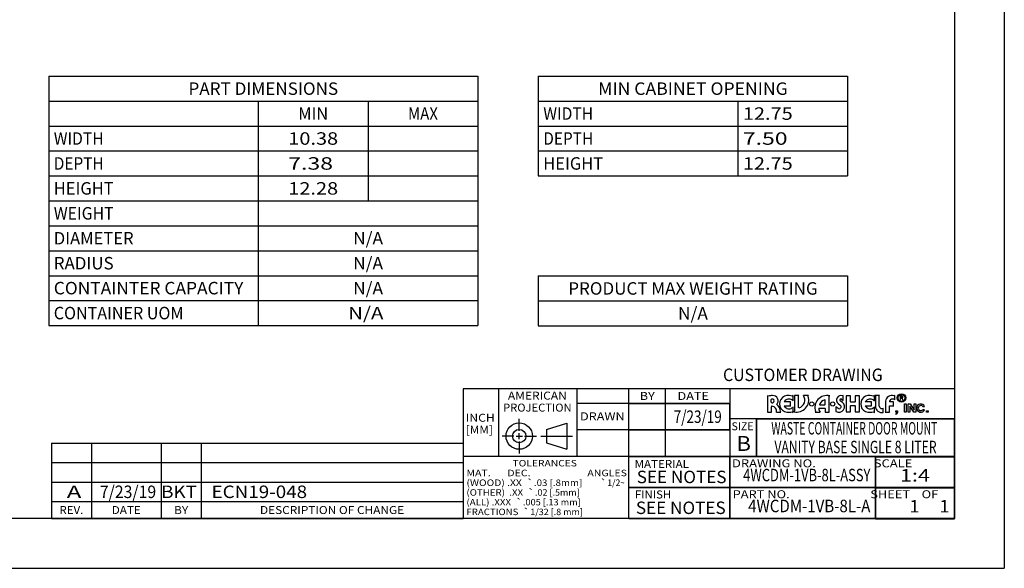
# Model space of a CAD drawing. Units: inches. Extents: x 0 to 17, y 0 to 11.
# Drawn here: x 7.1 to 17, y 0 to 5.5 of the extents above; entities that cross this region are included whole.
import ezdxf
from ezdxf.enums import TextEntityAlignment as Align

# ---------------------------------------------------------------- set-up
doc = ezdxf.new("R2010")
doc.units = ezdxf.units.IN
doc.header["$LTSCALE"] = 0.935
doc.header["$MEASUREMENT"] = 0
doc.linetypes.add('CENTER', pattern=[0.6, 0.375, -0.075, 0.075, -0.075])
doc.layers.get('0').update_dxf_attribs({"linetype": 'CONTINUOUS'})
doc.layers.add('DEFAULT_1', color=7, linetype='CENTER')
doc.styles.get("Standard").update_dxf_attribs({"font": 'bluprnt.ttf'})
doc.styles.add('TEXTSTYLE_1', font='gdt', dxfattribs={"width": 0.8})
doc.styles.add('TEXTSTYLE_10', font='bluprnt.ttf')
doc.styles.add('TEXTSTYLE_11', font='bluprnt.ttf')
doc.styles.add('TEXTSTYLE_12', font='bluprnt.ttf')
doc.styles.add('TEXTSTYLE_2', font='cgomg.ttf')
doc.styles.add('TEXTSTYLE_3', font='cgomg.ttf')
doc.styles.add('TEXTSTYLE_4', font='cgomg.ttf')
doc.styles.add('TEXTSTYLE_5', font='cgomg.ttf')
doc.styles.add('TEXTSTYLE_6', font='cgomg.ttf')
doc.styles.add('TEXTSTYLE_7', font='cgomg.ttf')
doc.styles.add('TEXTSTYLE_8', font='cgomg.ttf')
doc.styles.add('TEXTSTYLE_9', font='bluprnt.ttf')

msp = doc.modelspace()

# ---------------------------------------------------------------- linework, layer by layer
at = {"color": 7, "linetype": 'Continuous'}
for p, q in [((17, 11), (17, 0)), ((16.5, 10.5), (16.5, 0.5)), ((7.42356, 4.93377), (11.72356, 4.93377)), ((7.42356, 4.93377), (7.42356, 2.43377)), ((11.72356, 4.93377), (11.72356, 2.43377)), ((12.32953, 4.93377), (15.42953, 4.93377)), ((12.32953, 4.93377), (12.32953, 3.93377)), ((15.42953, 4.93377), (15.42953, 3.93377)), ((7.42356, 4.68377), (11.72356, 4.68377)), ((9.52356, 4.68377), (9.52356, 2.43377)), ((10.62356, 4.68377), (10.62356, 3.68377)), ((12.32953, 4.68377), (15.42953, 4.68377)), ((14.32953, 4.68377), (14.32953, 3.93377)), ((7.42356, 4.43377), (11.72356, 4.43377)), ((12.32953, 4.43377), (15.42953, 4.43377)), ((7.42356, 4.18377), (11.72356, 4.18377)), ((12.32953, 4.18377), (15.42953, 4.18377)), ((7.42356, 3.93377), (11.72356, 3.93377)), ((12.32953, 3.93377), (15.42953, 3.93377)), ((7.42356, 3.68377), (11.72356, 3.68377)), ((7.42356, 3.43377), (11.72356, 3.43377)), ((7.42356, 3.18377), (11.72356, 3.18377)), ((7.42356, 2.93377), (11.72356, 2.93377)), ((12.32953, 2.93065), (15.42953, 2.93065)), ((12.32953, 2.93065), (12.32953, 2.43065)), ((15.42953, 2.93065), (15.42953, 2.43065)), ((7.42356, 2.68377), (11.72356, 2.68377)), ((12.32953, 2.68065), (15.42953, 2.68065)), ((7.42356, 2.43377), (11.72356, 2.43377)), ((12.32953, 2.43065), (15.42953, 2.43065)), ((16.5, 1.8), (11.57623, 1.8)), ((11.57623, 1.8), (11.57623, 0.5)), ((11.93341, 1.12), (11.93341, 1.8)), ((12.71796, 1.12), (12.71796, 1.8)), ((13.23647, 0.5), (13.23647, 1.8)), ((13.60541, 1.12), (13.60541, 1.8)), ((14.25, 1.8), (14.25, 0.5)), ((14.63819, 1.72522), (14.62539, 1.72775)), ((14.62539, 1.72775), (14.62539, 1.56408)), ((14.66448, 1.66556), (14.66448, 1.6914)), ((14.88489, 1.73247), (14.87495, 1.72719)), ((14.88489, 1.67821), (14.88489, 1.73247)), ((14.93941, 1.73162), (14.89666, 1.73162)), ((14.89666, 1.73162), (14.89832, 1.72599)), ((14.89832, 1.72599), (14.89832, 1.58621)), ((14.93776, 1.72599), (14.93941, 1.73162)), ((14.93776, 1.61337), (14.93776, 1.72599)), ((15.03674, 1.73162), (14.9869, 1.73162)), ((15.03383, 1.72465), (15.03674, 1.73162)), ((15.20519, 1.68724), (15.20166, 1.69006)), ((15.20519, 1.64383), (15.20519, 1.68724)), ((15.24462, 1.72563), (15.24988, 1.72939)), ((15.24462, 1.56886), (15.24462, 1.72563)), ((15.37787, 1.66327), (15.35594, 1.68028)), ((15.36911, 1.69539), (15.38484, 1.68318)), ((15.38484, 1.73251), (15.37786, 1.72997)), ((15.38484, 1.68318), (15.38484, 1.73251)), ((15.41568, 1.73251), (15.45843, 1.73251)), ((15.41737, 1.72788), (15.41568, 1.73251)), ((15.41737, 1.56915), (15.41737, 1.72788)), ((15.45843, 1.73251), (15.45675, 1.72788)), ((15.45675, 1.72788), (15.45675, 1.67102)), ((15.50568, 1.73251), (15.54843, 1.73251)), ((15.50737, 1.72788), (15.50568, 1.73251)), ((15.50737, 1.67102), (15.50737, 1.72788)), ((15.54843, 1.73251), (15.54675, 1.72788)), ((15.54675, 1.72788), (15.54675, 1.56915)), ((15.6979, 1.73247), (15.68797, 1.72719)), ((15.6979, 1.67821), (15.6979, 1.73247)), ((15.74856, 1.73204), (15.70581, 1.73204)), ((15.70622, 1.73204), (15.7075, 1.72854)), ((15.7075, 1.72854), (15.7075, 1.62183)), ((15.74687, 1.7274), (15.74856, 1.73204)), ((15.74687, 1.62408), (15.74687, 1.7274)), ((15.90202, 1.73305), (15.89375, 1.73004)), ((15.90202, 1.6903), (15.90202, 1.73305)), ((15.97376, 1.7253), (15.95487, 1.7253)), ((15.95487, 1.7253), (15.95487, 1.69314)), ((15.95487, 1.69314), (15.96017, 1.69314)), ((15.97376, 1.72004), (15.96017, 1.72004)), ((15.96017, 1.72004), (15.96017, 1.70953)), ((15.96017, 1.70953), (15.97376, 1.70953)), ((15.96017, 1.70428), (15.97135, 1.70428)), ((15.96017, 1.69314), (15.96017, 1.70428)), ((15.97135, 1.70428), (15.97802, 1.69314)), ((15.98418, 1.69314), (15.97676, 1.70554)), ((15.97802, 1.69314), (15.98418, 1.69314)), ((14.25, 1.65297), (12.71796, 1.65297)), ((13.23647, 1.38697), (13.23647, 1.65328)), ((13.23647, 1.65328), (13.60547, 1.65328)), ((13.60541, 1.38697), (13.60541, 1.65328)), ((13.60541, 1.65328), (14.24941, 1.65328)), ((13.60547, 1.38697), (13.60547, 1.65328)), ((14.24941, 1.38697), (14.24941, 1.65328)), ((14.66543, 1.57311), (14.66543, 1.61982)), ((14.85208, 1.66753), (14.79336, 1.66753)), ((14.79336, 1.6286), (14.85208, 1.6286)), ((14.85752, 1.67011), (14.85208, 1.66753)), ((14.85208, 1.6286), (14.85752, 1.62601)), ((14.85752, 1.62601), (14.85752, 1.67011)), ((14.88489, 1.56365), (14.88489, 1.61792)), ((14.89832, 1.58621), (14.89325, 1.56899)), ((14.9433, 1.60894), (14.93776, 1.61337)), ((15.14064, 1.60226), (15.14463, 1.60607)), ((15.14463, 1.60607), (15.20119, 1.60607)), ((15.1475, 1.64383), (15.15066, 1.64007)), ((15.15066, 1.64007), (15.20121, 1.64007)), ((15.20119, 1.60607), (15.20519, 1.60226)), ((15.20121, 1.64007), (15.20519, 1.64383)), ((15.20519, 1.60226), (15.20519, 1.5687)), ((15.33188, 1.604), (15.31115, 1.62008)), ((15.31115, 1.62008), (15.31115, 1.57067)), ((15.33448, 1.65262), (15.35641, 1.63561)), ((15.45675, 1.67102), (15.45956, 1.6682)), ((15.45956, 1.62883), (15.45675, 1.62602)), ((15.45675, 1.62602), (15.45675, 1.56915)), ((15.45956, 1.6682), (15.50456, 1.6682)), ((15.50456, 1.62883), (15.45956, 1.62883)), ((15.50456, 1.6682), (15.50737, 1.67102)), ((15.50737, 1.62602), (15.50456, 1.62883)), ((15.50737, 1.56915), (15.50737, 1.62602)), ((15.66509, 1.66753), (15.60638, 1.66753)), ((15.60638, 1.6286), (15.66509, 1.6286)), ((15.67053, 1.67011), (15.66509, 1.66753)), ((15.66509, 1.6286), (15.67053, 1.62601)), ((15.67053, 1.62601), (15.67053, 1.67011)), ((15.6979, 1.56365), (15.6979, 1.61792)), ((15.78625, 1.56363), (15.78625, 1.60609)), ((15.80908, 1.67534), (15.80908, 1.56956)), ((15.8836, 1.66794), (15.84809, 1.66794)), ((15.84845, 1.62851), (15.8836, 1.62851)), ((15.84845, 1.56956), (15.84845, 1.62851)), ((15.88824, 1.66963), (15.8836, 1.66794)), ((15.8836, 1.62851), (15.88824, 1.62682)), ((15.88824, 1.62682), (15.88824, 1.66963)), ((15.91339, 1.58028), (15.93104, 1.58028)), ((15.91339, 1.56557), (15.91339, 1.58028)), ((15.93104, 1.58028), (15.93104, 1.56126)), ((16.00077, 1.64754), (16.0163, 1.64754)), ((16.00077, 1.56578), (16.00077, 1.64754)), ((16.0163, 1.64754), (16.0163, 1.56578)), ((16.03625, 1.64754), (16.0562, 1.64754)), ((16.03625, 1.56578), (16.03625, 1.64754)), ((16.09168, 1.56578), (16.05179, 1.62652)), ((16.05179, 1.62652), (16.05179, 1.56578)), ((16.0562, 1.64754), (16.09715, 1.58428)), ((16.09715, 1.64754), (16.11269, 1.64754)), ((16.09715, 1.58428), (16.09715, 1.64754)), ((16.11269, 1.64754), (16.11269, 1.56578)), ((16.18268, 1.62316), (16.20082, 1.62316)), ((16.20082, 1.59016), (16.18268, 1.59016)), ((16.21896, 1.58028), (16.23555, 1.58028)), ((16.21896, 1.56578), (16.21896, 1.58028)), ((16.21896, 1.57919), (16.23555, 1.57919)), ((16.23555, 1.58028), (16.23555, 1.56578)), ((12.13855, 1.37865), (12.13873, 1.49778)), ((16.5, 1.5), (14.25, 1.5)), ((14.51672, 1.50029), (14.51672, 1.1203)), ((14.51772, 1.12029), (14.51772, 1.49966)), ((14.51772, 1.49966), (16.49972, 1.49966)), ((14.62539, 1.56408), (14.66759, 1.56408)), ((14.66759, 1.56408), (14.66543, 1.57311)), ((14.71633, 1.56417), (14.76087, 1.56417)), ((14.76087, 1.56417), (14.7582, 1.57191)), ((14.87495, 1.56894), (14.88489, 1.56365)), ((15.10697, 1.57177), (15.10457, 1.56517)), ((15.10457, 1.56517), (15.15344, 1.56517)), ((15.20519, 1.5687), (15.20357, 1.56422)), ((15.20357, 1.56422), (15.24631, 1.56422)), ((15.24631, 1.56422), (15.24462, 1.56886)), ((15.31115, 1.57067), (15.31611, 1.57247)), ((15.41568, 1.56452), (15.41737, 1.56915)), ((15.45843, 1.56452), (15.41568, 1.56452)), ((15.45675, 1.56915), (15.45843, 1.56452)), ((15.50568, 1.56452), (15.50737, 1.56915)), ((15.54843, 1.56452), (15.50568, 1.56452)), ((15.54675, 1.56915), (15.54843, 1.56452)), ((15.68797, 1.56894), (15.6979, 1.56365)), ((15.80908, 1.56956), (15.80739, 1.56492)), ((15.80739, 1.56492), (15.85014, 1.56492)), ((15.85014, 1.56492), (15.84845, 1.56956)), ((15.9137, 1.54477), (15.91303, 1.54855)), ((15.92239, 1.56557), (15.91339, 1.56557)), ((16.0163, 1.56578), (16.00077, 1.56578)), ((16.05179, 1.56578), (16.03625, 1.56578)), ((16.11269, 1.56578), (16.09168, 1.56578)), ((16.21896, 1.56724), (16.23555, 1.56724)), ((16.23555, 1.56578), (16.21896, 1.56578)), ((16.49972, 1.12029), (16.49972, 1.49966)), ((12.4116, 1.39109), (12.61586, 1.45669)), ((12.4116, 1.39109), (12.4116, 1.2584)), ((12.61586, 1.45669), (12.61586, 1.19429)), ((14.25, 1.38697), (12.71796, 1.38697)), ((13.23647, 1.38697), (13.60547, 1.38697)), ((13.60541, 1.38697), (14.24941, 1.38697)), ((12.08504, 1.3253), (11.96591, 1.32548)), ((12.10739, 1.32522), (12.16955, 1.32521)), ((12.13847, 1.29413), (12.13848, 1.3563)), ((12.1919, 1.32514), (12.31103, 1.32496)), ((7.44998, 1.25527), (11.57498, 1.25527)), ((7.44998, 1.25527), (7.44998, 0.49933)), ((7.84998, 1.25527), (7.84998, 0.49933)), ((8.54998, 1.25527), (8.54998, 0.49933)), ((8.94998, 1.25527), (8.94998, 0.49933)), ((11.57498, 1.25527), (11.57498, 0.49933)), ((12.13839, 1.27179), (12.13821, 1.15265)), ((12.4116, 1.2584), (12.61586, 1.19429)), ((16.5, 1.12), (11.57623, 1.12)), ((13.23647, 0.81), (13.23647, 1.12)), ((13.23647, 1.12), (14.25147, 1.12)), ((14.25, 0.81), (14.25, 1.12)), ((14.25, 1.12), (15.708, 1.12)), ((14.25147, 0.81), (14.25147, 1.12)), ((14.51772, 1.12029), (16.49972, 1.12029)), ((15.708, 0.81), (15.708, 1.12)), ((15.70924, 1.12), (15.70924, 0.5)), ((15.70924, 0.49734), (15.70924, 1.11734)), ((15.70924, 1.11734), (16.49924, 1.11734)), ((16.49924, 0.49734), (16.49924, 1.11734)), ((7.44998, 1.05995), (11.57498, 1.05995)), ((7.44998, 0.86464), (11.57498, 0.86464)), ((13.23647, 0.81), (14.25147, 0.81)), ((13.23647, 0.5), (13.23647, 0.81)), ((13.23647, 0.81), (14.25147, 0.81)), ((16.5, 0.81), (13.23647, 0.81)), ((14.25, 0.81), (15.708, 0.81)), ((14.25, 0.5), (14.25, 0.81)), ((14.25, 0.81), (15.708, 0.81)), ((14.25147, 0.5), (14.25147, 0.81)), ((15.708, 0.5), (15.708, 0.81)), ((15.70924, 0.80734), (16.49924, 0.80734)), ((7.44998, 0.66933), (11.57498, 0.66933)), ((16.5, 0.5), (0.5, 0.5)), ((7.44998, 0.49933), (11.57498, 0.49933)), ((13.23647, 0.5), (14.25147, 0.5)), ((14.25, 0.5), (15.708, 0.5)), ((15.70924, 0.49734), (16.49924, 0.49734)), ((0, 0), (17, 0))]:
    msp.add_line(p, q, dxfattribs=at)
for centre, radius in [((15.96952, 1.70785), 0.04254), ((15.96952, 1.70785), 0.03432), ((15.07065, 1.64769), 0.02096), ((15.2805, 1.64769), 0.02096), ((12.13847, 1.32522), 0.13224), ((12.13847, 1.32522), 0.06708)]:
    msp.add_circle(centre, radius, dxfattribs=at)
for centre, radius, start, end in [((14.67801, 1.6218), 0.11082, 90.353708, 111.062977), ((14.6701, 1.6914), 0.00562, 105.27834, 180), ((14.67363, 1.67848), 0.01902, 254.72166, 105.27834), ((14.6783, 1.67769), 0.05494, 318.662663, 91.011983), ((14.83237, 1.64806), 0.0849, 82.661291, 277.338709), ((14.83764, 1.64609), 0.04919, 132.32185, 154.163056), ((14.84045, 1.643), 0.05337, 110.666184, 132.32185), ((14.84228, 1.63816), 0.05854, 69.333816, 110.666184), ((14.83758, 1.59532), 0.13706, 74.174277, 87.642086), ((14.8441, 1.643), 0.05337, 47.67815, 69.333816), ((14.83927, 1.631), 0.06565, 45.979653, 51.613648), ((14.91944, 1.68651), 0.12058, 257.399005, 18.441552), ((14.91944, 1.68651), 0.08115, 287.100243, 33.770656), ((15.22319, 1.60999), 0.12234, 77.399005, 198.206313), ((15.22319, 1.60999), 0.08291, 105.050041, 155.909563), ((15.36293, 1.68743), 0.04508, 70.664342, 232.186937), ((15.36252, 1.68784), 0.01002, 48.94317, 228.94317), ((15.64538, 1.64806), 0.0849, 82.661291, 277.338709), ((15.65065, 1.64609), 0.04919, 132.32185, 154.163056), ((15.65346, 1.643), 0.05337, 110.666184, 132.32185), ((15.65529, 1.63816), 0.05854, 69.333816, 110.666184), ((15.65059, 1.59532), 0.13706, 74.174277, 87.642086), ((15.65711, 1.643), 0.05337, 47.67815, 69.333816), ((15.65228, 1.631), 0.06565, 45.979653, 51.613648), ((15.87369, 1.66822), 0.065, 72.018258, 173.70524), ((15.88119, 1.66431), 0.0333, 51.294679, 173.750743), ((15.97412, 1.71524), 0.01006, 285.228356, 92.046899), ((15.97296, 1.71479), 0.00531, 278.613466, 81.386534), ((14.6701, 1.66556), 0.00562, 180, 254.72166), ((14.67106, 1.61982), 0.00562, 86.061531, 180), ((14.66803, 1.57586), 0.04969, 346.291167, 86.061531), ((14.66217, 1.56399), 0.09636, 4.710982, 53.450435), ((14.83764, 1.65004), 0.04919, 205.836944, 227.67815), ((14.84045, 1.65313), 0.05337, 227.67815, 249.333816), ((14.84228, 1.65797), 0.05854, 249.333816, 290.666184), ((14.8441, 1.65313), 0.05337, 290.666184, 312.32185), ((14.83927, 1.66512), 0.06565, 308.386352, 314.020347), ((15.22319, 1.60999), 0.08291, 185.351201, 212.7214), ((15.34414, 1.6198), 0.05501, 239.361669, 52.186937), ((15.34414, 1.6198), 0.02, 232.186937, 52.186937), ((15.65065, 1.65004), 0.04919, 205.836944, 227.67815), ((15.65346, 1.65313), 0.05337, 227.67815, 249.333816), ((15.65529, 1.65797), 0.05854, 249.333816, 290.666184), ((15.65711, 1.65313), 0.05337, 290.666184, 312.32185), ((15.65228, 1.66512), 0.06565, 308.386352, 314.020347), ((15.77169, 1.62631), 0.06435, 183.994108, 283.078009), ((15.77169, 1.62631), 0.02491, 185.135994, 305.760053), ((16.16341, 1.60666), 0.04089, 23.795455, 336.204545), ((16.16341, 1.60666), 0.02536, 40.574166, 319.425834), ((14.83758, 1.7008), 0.13706, 272.357914, 285.825723), ((15.65059, 1.7008), 0.13706, 272.357914, 285.825723), ((15.91011, 1.56124), 0.01303, 282.993939, 19.419387), ((15.91303, 1.56298), 0.01823, 272.128353, 345.697517), ((15.91979, 1.56126), 0.01125, 345.697517, 360)]:
    msp.add_arc(centre, radius, start, end, dxfattribs=at)
at = {"layer": 'DEFAULT_1', "color": 7, "linetype": 'CENTER'}
msp.add_line((12.35552, 1.3252), (12.67259, 1.32518), dxfattribs=at)

# ---------------------------------------------------------------- texts
at = {"color": 7, "linetype": 'Continuous'}
for s, p, p2 in [('PART DIMENSIONS', (8.82356, 4.74627), (10.32356, 4.74627)), ('MIN CABINET OPENING', (12.92953, 4.74627), (14.82953, 4.74627)), ('MIN', (9.92356, 4.49627), (10.22356, 4.49627)), ('MAX', (11.02356, 4.49627), (11.32356, 4.49627)), ('WIDTH', (12.37953, 4.49627), (12.87953, 4.49627)), ('12.75', (14.37953, 4.49627), (14.87953, 4.49627)), ('WIDTH', (7.47356, 4.24627), (7.97356, 4.24627)), ('10.38', (9.82356, 4.24627), (10.32356, 4.24627)), ('DEPTH', (12.37953, 4.24627), (12.87953, 4.24627)), ('7.50 ', (14.37953, 4.24627), (14.87953, 4.24627)), ('DEPTH', (7.47356, 3.99627), (7.97356, 3.99627)), ('7.38 ', (9.82356, 3.99627), (10.32356, 3.99627)), ('HEIGHT', (12.37953, 3.99627), (12.97953, 3.99627)), ('12.75', (14.37953, 3.99627), (14.87953, 3.99627)), ('HEIGHT', (7.47356, 3.74627), (8.07356, 3.74627)), ('12.28', (9.82356, 3.74627), (10.32356, 3.74627)), ('WEIGHT', (7.47356, 3.49627), (8.07356, 3.49627)), ('DIAMETER', (7.47356, 3.24627), (8.27356, 3.24627)), ('N/A', (10.47356, 3.24627), (10.77356, 3.24627)), ('RADIUS', (7.47356, 2.99627), (8.07356, 2.99627)), ('N/A', (10.47356, 2.99627), (10.77356, 2.99627)), ('CONTAINTER CAPACITY', (7.47356, 2.74627), (9.37356, 2.74627)), ('N/A', (10.47356, 2.74627), (10.77356, 2.74627)), ('PRODUCT MAX WEIGHT RATING', (12.62953, 2.74315), (15.12953, 2.74315)), ('CONTAINER UOM', (7.47356, 2.49627), (8.77356, 2.49627)), ('N/A ', (10.42356, 2.49627), (10.82356, 2.49627)), ('N/A', (13.72953, 2.49315), (14.02953, 2.49315)), ('CUSTOMER DRAWING', (14.18101, 1.8773), (15.78101, 1.8773)), ('1:4', (15.95424, 0.86984), (16.25424, 0.86984)), ('SEE NOTES', (13.31609, 0.85362), (14.21609, 0.85362)), (' A', (7.54998, 0.70449), (7.74998, 0.70449)), ('BKT ', (8.54998, 0.70449), (8.94998, 0.70449)), (' ECN19-048', (9.01248, 0.70449), (10.01248, 0.70449)), ('SEE NOTES', (13.30761, 0.54419), (14.20761, 0.54419)), ('1', (16.04924, 0.55984), (16.14924, 0.55984)), ('1', (16.34924, 0.55984), (16.44924, 0.55984))]:
    msp.add_text(s, height=0.125, dxfattribs=at).set_placement(p, p2, align=Align.FIT)
for s, height, style, p, p2 in [('AMERICAN', 0.08, 'TEXTSTYLE_3', (12.02508, 1.69098), (12.61508, 1.69098)), ('BY        DATE', 0.08, 'TEXTSTYLE_2', (13.34616, 1.68775), (14.04022, 1.68775)), ('PROJECTION', 0.08, 'TEXTSTYLE_3', (11.97664, 1.57098), (12.66352, 1.57098)), ('7/23/19', 0.125, 'TEXTSTYLE_10', (13.68679, 1.45762), (14.16804, 1.45762)), ('%%uINCH', 0.08, 'TEXTSTYLE_8', (11.60215, 1.46928), (11.89371, 1.46928)), ('DRAWN', 0.08, 'TEXTSTYLE_3', (12.74787, 1.48334), (13.19475, 1.48334)), ('[MM]', 0.08, 'TEXTSTYLE_8', (11.60215, 1.34928), (11.87465, 1.34928)), ('SIZE', 0.08, 'TEXTSTYLE_3', (14.26627, 1.384), (14.48689, 1.384)), ('WASTE CONTAINER DOOR MOUNT ', 0.125, 'TEXTSTYLE_11', (14.66497, 1.34123), (16.35247, 1.34123)), (' B', 0.15, 'TEXTSTYLE_3', (14.26627, 1.1765), (14.4608, 1.1765)), ('VANITY BASE SINGLE 8 LITER', 0.125, 'TEXTSTYLE_11', (14.69622, 1.15373), (16.32122, 1.15373)), ('MATERIAL', 0.08, 'TEXTSTYLE_5', (13.29478, 1.00575), (13.83947, 1.00575)), (' DRAWING NO.                    SCALE', 0.08, 'TEXTSTYLE_4', (14.2418, 1.01247), (16.07805, 1.01247)), ('MAT.       DEC.                        ANGLES', 0.065, 'TEXTSTYLE_8', (11.60951, 0.92315), (13.21826, 0.92315)), ('4WCDM-1VB-8L-ASSY', 0.125, 'TEXTSTYLE_9', (14.383, 0.8725), (15.658, 0.8725)), ('(WOOD) .XX  ', 0.065, 'TEXTSTYLE_8', (11.60951, 0.82565), (12.21, 0.82565)), ('`', 0.065, 'TEXTSTYLE_1', (12.21, 0.82565), (12.28583, 0.82565)), ('.03 [.8mm]        ', 0.065, 'TEXTSTYLE_8', (12.28583, 0.82565), (12.94472, 0.82565)), ('`', 0.065, 'TEXTSTYLE_1', (12.94472, 0.82565), (13.02055, 0.82565)), ('1/2', 0.065, 'TEXTSTYLE_8', (13.02055, 0.82565), (13.15208, 0.82565)), (' 7/23/19', 0.125, 'TEXTSTYLE_9', (7.89998, 0.70449), (8.49998, 0.70449)), ('(OTHER)  .XX  ', 0.065, 'TEXTSTYLE_8', (11.60951, 0.72815), (12.22067, 0.72815)), ('`', 0.065, 'TEXTSTYLE_1', (12.22067, 0.72815), (12.2965, 0.72815)), ('.02 [.5mm]', 0.065, 'TEXTSTYLE_8', (12.2965, 0.72815), (12.74414, 0.72815)), ('~', 0.065, 'TEXTSTYLE_1', (13.15208, 0.82565), (13.19541, 0.82565)), ('(ALL) .XXX  ', 0.065, 'TEXTSTYLE_8', (11.60951, 0.63065), (12.09981, 0.63065)), ('`', 0.065, 'TEXTSTYLE_1', (12.09981, 0.63065), (12.17564, 0.63065)), ('.005 [.13 mm]', 0.065, 'TEXTSTYLE_8', (12.17564, 0.63065), (12.7548, 0.63065)), ('FINISH', 0.08, 'TEXTSTYLE_6', (13.29799, 0.70036), (13.66112, 0.70036)), (' PART NO.                            SHEET    OF', 0.08, 'TEXTSTYLE_7', (14.24813, 0.70254), (16.33813, 0.70254)), ('REV.', 0.08, 'TEXTSTYLE_8', (7.52998, 0.54433), (7.76998, 0.54433)), ('DATE', 0.08, 'TEXTSTYLE_8', (8.0542, 0.54433), (8.34576, 0.54433)), ('BY', 0.08, 'TEXTSTYLE_8', (8.67873, 0.54433), (8.82123, 0.54433)), ('DESCRIPTION OF CHANGE', 0.08, 'TEXTSTYLE_8', (9.53982, 0.54433), (10.98513, 0.54433)), ('FRACTIONS  ', 0.065, 'TEXTSTYLE_8', (11.60951, 0.53315), (12.17318, 0.53315)), ('`', 0.065, 'TEXTSTYLE_1', (12.17318, 0.53315), (12.24902, 0.53315)), ('1/32 [.8 mm]', 0.065, 'TEXTSTYLE_8', (12.24902, 0.53315), (12.77562, 0.53315)), ('4WCDM-1VB-8L-A', 0.125, 'TEXTSTYLE_12', (14.433, 0.5625), (15.658, 0.5625))]:
    msp.add_text(s, height=height, dxfattribs=dict(at, style=style)).set_placement(p, p2, align=Align.FIT)
at = {"color": 7, "linetype": 'Continuous', "style": 'TEXTSTYLE_8', "oblique": 15}
msp.add_text('                    TOLERANCES', height=0.065, dxfattribs=at).set_placement((11.60951, 1.02122), (12.71705, 1.02122), align=Align.FIT)

doc.saveas('drawing.dxf')
